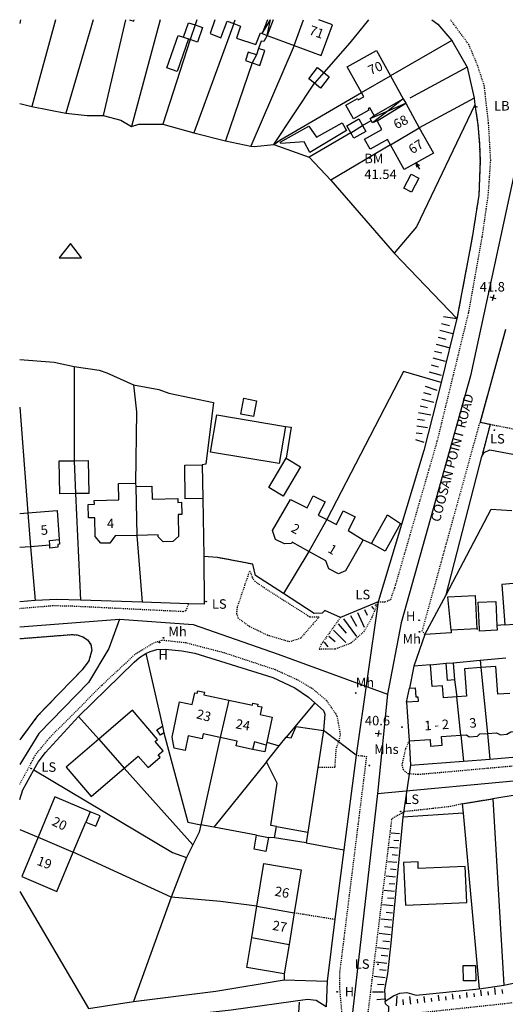
# Model space of a CAD drawing. Extents: x 204406 to 604750, y 241693 to 839541.
# Drawn here: x 603950 to 604052, y 742018 to 742225 of the extents above; entities that cross this region are included whole.
import ezdxf

# ---------------------------------------------------------------- set-up
doc = ezdxf.new("R2010")
doc.units = 0
doc.header["$LTSCALE"] = 2
doc.header["$MEASUREMENT"] = 0
doc.linetypes.add('120278 - X - OS Map$0$3036-16$0$PECK', pattern=[0.2, 0.1, -0.1])
doc.layers.get('0').update_dxf_attribs({"linetype": 'CONTINUOUS'})
for name, color, linetype in [('120278 - X - OS Map$0$3036-16$0$BLD_INN_W', 252, 'CONTINUOUS'), ('120278 - X - OS Map$0$3036-16$0$BLD_OTL_P', 252, 'CONTINUOUS'), ('120278 - X - OS Map$0$3036-16$0$BLD_OTL_S', 252, 'CONTINUOUS'), ('120278 - X - OS Map$0$3036-16$0$GEN_LIN_D', 252, 'CONTINUOUS'), ('120278 - X - OS Map$0$3036-16$0$GEN_PCK_D', 252, '120278 - X - OS Map$0$3036-16$0$PECK'), ('120278 - X - OS Map$0$3036-16$0$HT_CTRL', 252, 'CONTINUOUS'), ('120278 - X - OS Map$0$3036-16$0$MNR_LN_DT', 252, 'CONTINUOUS'), ('120278 - X - OS Map$0$3036-16$0$OTHER_SYM', 252, 'CONTINUOUS'), ('120278 - X - OS Map$0$3036-16$0$POLE_SYMB', 252, 'CONTINUOUS'), ('120278 - X - OS Map$0$3036-16$0$ROADS', 252, 'CONTINUOUS'), ('120278 - X - OS Map$0$3036-16$0$ROADS_CTR', 252, 'CONTINUOUS'), ('120278 - X - OS Map$0$3036-16$0$ROADS_PCK', 252, '120278 - X - OS Map$0$3036-16$0$PECK'), ('120278 - X - OS Map$0$3036-16$0$TRIG_LEVL', 252, 'CONTINUOUS'), ('120278 - X - OS Map$0$TITLEBLOCK', 252, 'CONTINUOUS'), ('CST_Xref', 7, 'CONTINUOUS')]:
    doc.layers.add(name, color=color, linetype=linetype)
doc.styles.add('120278 - X - OS Map$0$3036-16$0$STANDARD', font='simplex')

# ---------------------------------------------------------------- blocks, each defined once
blk = doc.blocks.new('120278 - X - OS Map$0$3036-16$0$40', base_point=(147.644292, 309.472031))
for p, q in [((147.971599, 314.329476), (142.145152, 306.691811)), ((153.798044, 306.691811), (147.971599, 314.329476)), ((142.145152, 306.691811), (153.798044, 306.691811))]:
    blk.add_line(p, q)
blk = doc.blocks.new('120278 - X - OS Map$0$3036-16$0$34', base_point=(140.879497, 309.117412))
for p, q in [((140.739761, 309.117412), (142.970666, 310.083172)), ((140.739761, 309.117412), (142.970666, 308.151652)), ((144.748461, 309.117412), (140.739761, 309.117412))]:
    blk.add_line(p, q)
blk = doc.blocks.new('120278 - X - OS Map$0$3036-16$0$13', base_point=(160450.170478, 242323.105036))
blk.add_circle((160450.170478, 242323.105036), 0.187958)
blk = doc.blocks.new('120278 - X - OS Map$0$3036-16$0$35', base_point=(150.27109, 306.896499))
for p, q in [((151.914023, 306.896499), (148.62816, 306.896499)), ((150.27109, 308.539432), (150.27109, 305.253567))]:
    blk.add_line(p, q)
blk = doc.blocks.new('120278 - X - OS Map$0$3036-16')
at = {"layer": '120278 - X - OS Map$0$3036-16$0$BLD_INN_W'}
for p, q in [((603994.995, 742224.3), (603995.301, 742225.133)), ((604002.073, 742225.133), (604001.002, 742222.211)), ((604001.002, 742222.211), (604002.69, 742225.133)), ((604002.054, 742221.812), (604002.69, 742225.133)), ((604003.278, 742225.133), (604002.054, 742221.812)), ((604007.725, 742219.708), (604009.685, 742225.133)), ((603986.867, 742224.022), (603985.822, 742220.942)), ((603984.412, 742221.427), (603985.421, 742221.08)), ((603999.773, 742217.751), (603998.891, 742216.036)), ((604013.928, 742214.026), (604011.964, 742211.76)), ((604021.865, 742209.821), (604028.008, 742213.323)), ((604024.566, 742204.94), (604030.696, 742208.466)), ((604025.182, 742203.827), (604031.204, 742207.548)), ((604030.696, 742208.466), (604027.519, 742205.978)), ((604027.519, 742205.978), (604031.204, 742207.548)), ((604023.707, 742204.356), (604027.519, 742205.978)), ((604027.519, 742205.978), (604024.233, 742203.407)), ((604019.632, 742201.33), (604022.123, 742202.862)), ((604027.973, 742198.784), (604034.071, 742202.367)), ((603961.402, 742132.284), (603961.62, 742125.362)), ((603974.333, 742126.822), (603974.558, 742116.551)), ((603951.645, 742121.286), (603952.204, 742114.171)), ((604014.565, 742119.887), (604010.785, 742113.181)), ((604047.031, 742088.722), (604048.417, 742074.871)), ((604042.805, 742074.491), (604041.984, 742082.549)), ((603993.975, 742081.895), (603992.142, 742073.992)), ((603966.548, 742073.665), (603971.913, 742067.577)), ((603964.751, 742058.38), (603963.846, 742056.202)), ((604003.971, 742055.295), (604010.607, 742054.057)), ((603953.779, 742053.014), (603961.192, 742049.85)), ((603999.844, 742038.522), (604007.732, 742037.128)), ((603998.766, 742031.916), (604006.641, 742030.437))]:
    blk.add_line(p, q, dxfattribs=at)
for points in [[(603956.239, 742114.481), (603956.154, 742115.5), (603958.234, 742115.674)], [(604001.843, 742072.375), (603999.348, 742073.068), (603998.92, 742071.512)]]:
    blk.add_lwpolyline(points, dxfattribs=at)
at = {"layer": '120278 - X - OS Map$0$3036-16$0$BLD_OTL_P'}
blk.add_line((604030.696, 742208.466), (604031.204, 742207.548), dxfattribs=at)
blk.add_lwpolyline([(604001.843, 742072.375), (604001.543, 742070.957), (603998.92, 742071.512)], dxfattribs=at)
at = {"layer": '120278 - X - OS Map$0$3036-16$0$BLD_OTL_S'}
for p, q in [((603994.995, 742224.3), (603995.301, 742225.133)), ((604002.073, 742225.133), (604001.002, 742222.211)), ((604003.278, 742225.133), (604002.054, 742221.812)), ((604007.725, 742219.708), (604009.685, 742225.133)), ((603986.867, 742224.022), (603985.822, 742220.942)), ((603985.822, 742220.942), (603985.421, 742221.08)), ((604001.002, 742222.211), (604002.054, 742221.812)), ((604002.054, 742221.812), (604007.725, 742219.708)), ((604000.2, 742219.063), (603999.773, 742217.751)), ((603999.773, 742217.751), (603998.891, 742216.036)), ((604013.928, 742214.026), (604011.964, 742211.76)), ((604021.865, 742209.821), (604028.008, 742213.323)), ((604028.008, 742213.323), (604030.696, 742208.466)), ((604024.566, 742204.94), (604030.696, 742208.466)), ((604025.182, 742203.827), (604031.204, 742207.548)), ((604031.204, 742207.548), (604034.071, 742202.367)), ((604023.707, 742204.356), (604024.566, 742204.94)), ((604019.632, 742201.33), (604022.123, 742202.862)), ((604023.962, 742203.897), (604023.707, 742204.356)), ((604024.233, 742203.407), (604023.962, 742203.897)), ((604025.182, 742203.827), (604024.233, 742203.407)), ((604027.973, 742198.784), (604034.071, 742202.367)), ((603961.402, 742132.284), (603961.62, 742125.362)), ((603988.349, 742131.407), (603988.466, 742124.341)), ((603974.316, 742127.541), (603974.333, 742126.822)), ((603974.333, 742126.822), (603974.558, 742116.551)), ((603949.894, 742121.142), (603951.645, 742121.286)), ((603951.645, 742121.286), (603952.204, 742114.171)), ((604014.565, 742119.887), (604010.785, 742113.181)), ((603952.204, 742114.171), (603949.894, 742113.994)), ((603956.239, 742114.481), (603952.204, 742114.171)), ((604046.214, 742096.872), (604040.768, 742096.595)), ((604050.42865, 742097.617), (604050.474, 742096.587)), ((604052.116, 742097.723), (604056.187, 742098.034)), ((604032.906, 742089.058), (604031.995, 742084.408)), ((604036.436, 742089.297), (604032.906, 742089.058)), ((604039.754, 742089.636), (604041.23, 742089.748)), ((604041.23, 742089.748), (604041.503, 742086.134)), ((604047.031, 742088.722), (604048.417, 742074.871)), ((604042.805, 742074.491), (604041.984, 742082.549)), ((603993.975, 742081.895), (603992.142, 742073.992)), ((604031.359, 742081.453), (604031.912, 742073.294)), ((603979.946, 742076.411), (603980.287, 742075.025)), ((604004.528, 742072.239), (604006.017, 742074.114)), ((604013.869, 742075.482), (604012.687, 742067.723)), ((603966.548, 742073.665), (603971.913, 742067.577)), ((604001.974, 742072.993), (604001.843, 742072.375)), ((604001.887, 742068.915), (604004.528, 742072.239)), ((604012.687, 742067.723), (604010.607, 742054.057)), ((603961.192, 742049.85), (603963.846, 742056.202)), ((604003.599, 742052.854), (604003.971, 742055.295)), ((603999.808, 742053.438), (604002.279, 742052.973)), ((604010.607, 742054.057), (604010.269, 742051.838)), ((603953.779, 742053.014), (603961.192, 742049.85)), ((604010.269, 742051.838), (604003.599, 742052.854)), ((603998.766, 742031.916), (603999.844, 742038.522)), ((603999.844, 742038.522), (604007.732, 742037.128)), ((604007.732, 742037.128), (604006.641, 742030.437)), ((603998.766, 742031.916), (604006.641, 742030.437)), ((604006.641, 742030.437), (604005.634, 742024.268))]:
    blk.add_line(p, q, dxfattribs=at)
for points in [[(603973.021, 742225.133), (603973.914, 742224.857), (603973.999, 742225.133)], [(603991.013, 742225.133), (603990.016, 742222.22), (603992.232, 742221.348), (603993.569, 742224.841), (603994.995, 742224.3)], [(604007.725, 742219.708), (604013.372, 742217.616), (604015.805, 742224.043), (604012.869, 742225.133)], [(603984.412, 742221.427), (603985.47, 742224.502), (603986.867, 742224.022)], [(603986.867, 742224.022), (603988.383, 742223.501), (603987.326, 742220.425), (603985.822, 742220.942)], [(603994.995, 742224.3), (603996.404, 742223.765), (603995.551, 742221.25), (603999.604, 742219.889), (604000.617, 742222.344), (604001.002, 742222.211)], [(603985.421, 742221.08), (603983.073, 742214.252), (603980.923, 742214.991), (603983.27, 742221.82), (603984.412, 742221.427)], [(603998.891, 742216.036), (604000.507, 742215.51), (604001.524, 742218.632), (604000.2, 742219.063)], [(603999.773, 742217.751), (603998.03, 742218.319), (603997.44, 742216.508), (603998.891, 742216.036)], [(604021.865, 742209.821), (604018.875, 742215.224), (604025.061, 742218.647), (604028.008, 742213.323)], [(604011.964, 742211.76), (604010.769, 742212.685), (604012.603, 742215.052), (604013.928, 742214.026)], [(604013.928, 742214.026), (604015.103, 742213.116), (604013.268, 742210.749), (604011.964, 742211.76)], [(604024.566, 742204.94), (604023.652, 742206.592), (604023.262, 742206.376), (604023.442, 742206.051), (604020.178, 742204.245), (604018.573, 742207.147), (604021.029, 742208.507), (604021.176, 742208.24), (604022.374, 742208.903), (604021.865, 742209.821)], [(604012.381, 742200.401), (604017.82, 742203.387), (604018.706, 742201.773), (604011.027, 742197.175), (604009.813, 742199.389), (604004.891, 742199.081), (604004.73, 742199.374), (604010.821, 742202.718), (604012.381, 742200.401)], [(604019.632, 742201.33), (604018.806, 742202.781), (604021.344, 742204.229), (604022.123, 742202.862)], [(604022.123, 742202.862), (604022.834, 742201.615), (604020.295, 742200.168), (604019.632, 742201.33)], [(604027.973, 742198.784), (604027.354, 742199.902), (604023.701, 742197.88), (604022.528, 742199.999), (604026.182, 742202.021), (604025.182, 742203.827)], [(604034.071, 742202.367), (604037.04, 742197.003), (604030.853, 742193.58), (604027.973, 742198.784)], [(604032.375, 742192.608), (604033.974, 742191.767), (604032.417, 742188.807), (604030.818, 742189.648), (604032.375, 742192.608)], [(603997.096, 742145.42), (603999.793, 742144.902), (603999.152, 742141.562), (603996.454, 742142.079), (603997.096, 742145.42)], [(604005.882, 742139.504), (604004.58, 742131.662), (603990.094, 742134.069), (603991.396, 742141.91), (604005.882, 742139.504)], [(603961.62, 742125.362), (603958.323, 742125.303), (603958.201, 742132.227), (603961.402, 742132.284)], [(603961.402, 742132.284), (603964.341, 742132.336), (603964.464, 742125.412), (603961.62, 742125.362)], [(604006.029, 742132.787), (604009.068, 742130.965), (604005.385, 742124.818), (604002.345, 742126.638), (604006.029, 742132.787)], [(603988.466, 742124.341), (603984.761, 742124.279), (603984.645, 742131.346), (603988.349, 742131.407)], [(603974.558, 742116.551), (603970.04, 742116.448), (603968.889, 742114.946), (603967.007, 742114.903), (603965.791, 742116.351), (603965.701, 742120.267), (603964.358, 742120.236), (603964.293, 742123.077), (603965.636, 742123.108), (603965.617, 742123.926), (603970.789, 742124.045), (603970.711, 742127.459), (603974.316, 742127.541)], [(603974.333, 742126.822), (603977.753, 742126.9), (603977.815, 742124.205), (603983.178, 742124.328), (603983.197, 742123.51), (603983.957, 742123.527), (603984.015, 742120.98), (603983.255, 742120.962), (603983.36, 742116.355), (603982.152, 742115.25), (603980.092, 742115.202), (603979.07, 742116.257), (603979.061, 742116.654), (603974.558, 742116.551)], [(604010.785, 742113.181), (604007.279, 742115.153), (604007.12, 742114.838), (604005.696, 742114.752), (604003.766, 742115.73), (604003.164, 742117.588), (604006.938, 742124.109), (604010.417, 742122.346), (604011.717, 742124.913), (604014.242, 742123.634), (604012.798, 742120.783), (604014.565, 742119.887)], [(603951.645, 742121.286), (603957.766, 742121.789), (603958.234, 742115.674)], [(604014.565, 742119.887), (604016.604, 742118.854), (604018.048, 742121.706), (604020.549, 742120.44), (604019.105, 742117.587), (604022.254, 742115.608)], [(604023.969, 742114.839), (604027.361, 742120.881), (604030.112, 742119.087), (604026.881, 742113.263), (604023.969, 742114.839)], [(603958.234, 742115.674), (603958.307, 742114.705), (603957.948, 742114.667), (603957.944, 742114.047), (603956.244, 742113.896), (603956.239, 742114.481)], [(604022.254, 742115.608), (604018.509, 742109.069), (604017.044, 742108.491), (604015.018, 742109.518), (604014.36, 742111.171), (604010.785, 742113.181)], [(604056.187, 742098.034), (604055.537, 742106.554), (604051.466, 742106.243), (604052.116, 742097.723)], [(604040.768, 742096.595), (604040.091, 742103.613), (604045.856, 742103.906), (604046.214, 742096.872)], [(604046.715, 742096.901), (604046.47, 742102.501), (604050.208, 742102.665), (604050.42865, 742097.617)], [(604050.474, 742096.587), (604046.736, 742096.423), (604046.715, 742096.901)], [(604041.984, 742082.549), (604039.157, 742082.357), (604038.986, 742084.882), (604036.746, 742084.73), (604036.436, 742089.297)], [(604041.503, 742086.134), (604040.027, 742086.022), (604039.754, 742089.636)], [(604047.031, 742088.722), (604043.586, 742088.489), (604043.979, 742082.684), (604041.984, 742082.549)], [(604053.104, 742083.301), (604050.576, 742083.13), (604050.182, 742088.936), (604047.031, 742088.722)], [(604031.995, 742084.408), (604033.215, 742084.491), (604033.347, 742082.54), (604033.738, 742082.567), (604033.802, 742081.619), (604031.359, 742081.453)], [(603992.142, 742073.992), (603988.538, 742074.755), (603988.327, 742073.754), (603985.397, 742074.374), (603984.742, 742071.275), (603982.446, 742071.761), (603981.995, 742074.055), (603983.572, 742081.504), (603986.254, 742080.936), (603986.779, 742083.417), (603987.289, 742083.309), (603987.4, 742083.835), (603988.798, 742083.539), (603988.687, 742083.014), (603993.975, 742081.895)], [(603993.975, 742081.895), (603998.924, 742080.847), (603999.007, 742081.239), (604000.051, 742081.018), (603999.968, 742080.626), (604000.879, 742080.433), (604000.541, 742078.838), (604003.097, 742078.297), (604001.974, 742072.993)], [(603971.913, 742067.577), (603974.871, 742070.112), (603976.968, 742067.665), (603979.516, 742069.848), (603979.092, 742070.342), (603980.091, 742071.198), (603978.419, 742073.152), (603978.93, 742073.59), (603973.651, 742079.751), (603966.548, 742073.665)], [(603980.287, 742075.025), (603979.53, 742074.508), (603978.776, 742075.613), (603979.946, 742076.411)], [(604006.017, 742074.114), (604007.111, 742073.947), (604008.11, 742076.359), (604013.869, 742075.482)], [(603998.92, 742071.512), (603995.502, 742072.235), (603995.714, 742073.236), (603992.142, 742073.992)], [(604031.912, 742073.294), (604036.335, 742073.593), (604036.429, 742072.193), (604038.886, 742072.36), (604038.76, 742074.216), (604042.805, 742074.491)], [(604042.805, 742074.491), (604043.987, 742074.571), (604044.557, 742074.15), (604046.291, 742074.267), (604046.794, 742074.761), (604048.417, 742074.871)], [(604048.417, 742074.871), (604050.308, 742074.999), (604051.154, 742074.597), (604052.527, 742074.69), (604053.328, 742075.204), (604053.964, 742075.247)], [(603966.548, 742073.665), (603959.671, 742067.773), (603964.951, 742061.612), (603971.913, 742067.577)], [(604003.971, 742055.295), (604002.797, 742055.474), (604004.153, 742064.374), (604001.887, 742068.915)], [(603964.751, 742058.38), (603957.317, 742061.485), (603953.779, 742053.014)], [(603963.846, 742056.202), (603965.958, 742055.319), (603966.869, 742057.495), (603964.751, 742058.38)], [(604002.279, 742052.973), (604001.724, 742050.027), (603999.253, 742050.492), (603999.808, 742053.438)], [(603953.779, 742053.014), (603950.314, 742044.717), (603957.751, 742041.611), (603961.192, 742049.85)], [(603999.844, 742038.522), (604001.304, 742047.468), (604009.21, 742046.179), (604007.732, 742037.128)], [(604030.734, 742047.677), (604031.148, 742038.688), (604044.063, 742039.282), (604043.715, 742046.876), (604033.856, 742046.423), (604033.792, 742047.817), (604030.734, 742047.677)], [(604005.634, 742024.268), (603997.728, 742025.558), (603998.766, 742031.916)], [(604043.317, 742025.976), (604045.934, 742026.021), (604045.99, 742022.812), (604043.371, 742022.767), (604043.317, 742025.976)]]:
    blk.add_lwpolyline(points, dxfattribs=at)
at = {"layer": '120278 - X - OS Map$0$3036-16$0$GEN_LIN_D'}
for p, q in [((603950.068, 742225.133), (603949.895, 742224.349)), ((603957.43, 742225.133), (603952.454, 742206.857)), ((603965.363, 742225.133), (603959.587, 742205.44)), ((603972.2, 742225.133), (603967.485, 742204.979)), ((603979.477, 742225.133), (603973.413, 742202.647)), ((603987.239, 742225.133), (603986.867, 742224.022)), ((603994.995, 742224.3), (603986.566, 742201.317)), ((603985.822, 742220.942), (603980.035, 742203.172)), ((604007.725, 742219.708), (603998.551, 742198.534)), ((604040.949, 742220.731), (604028.008, 742213.323)), ((604040.949, 742220.731), (604044.119, 742215.154)), ((603998.891, 742216.036), (603993.256, 742199.622)), ((604044.119, 742215.154), (604032.044, 742208.578)), ((604044.119, 742215.154), (604045.625, 742208.645)), ((604003.453, 742198.868), (604011.964, 742211.76)), ((604045.625, 742208.645), (604034.071, 742202.367)), ((604045.625, 742208.645), (604045.777, 742207.185)), ((603949.895, 742207.465), (603952.454, 742206.857)), ((603952.454, 742206.857), (603959.587, 742205.44)), ((603980.035, 742203.172), (603986.566, 742201.317)), ((604022.123, 742202.862), (604023.962, 742203.897)), ((603986.566, 742201.317), (603993.256, 742199.622)), ((604019.632, 742201.33), (604010.858, 742196.189)), ((603993.256, 742199.622), (603998.551, 742198.534)), ((604003.453, 742198.868), (604010.858, 742196.189)), ((604027.973, 742198.784), (604015.453, 742191.364)), ((604010.858, 742196.189), (604015.453, 742191.364)), ((604015.453, 742191.364), (604028.772, 742175.975)), ((604028.772, 742175.975), (604041.999, 742162.204)), ((604041.999, 742162.204), (604038.648, 742148.741)), ((603961.385, 742152.09), (603961.402, 742132.284)), ((603949.894, 742143.563), (603951.645, 742121.286)), ((604039.693, 742104.036), (604047.206, 742133.197)), ((603961.62, 742125.362), (603962.705, 742102.943)), ((603988.466, 742124.341), (603988.655, 742112.146)), ((603974.558, 742116.551), (603975.724, 742102.514)), ((604022.254, 742115.608), (604023.969, 742114.839)), ((603952.204, 742114.171), (603953.166, 742102.853)), ((604010.785, 742113.181), (604005.454, 742104.356)), ((603991.493, 742111.911), (603988.655, 742112.146)), ((603953.166, 742102.853), (603949.894, 742102.56)), ((603975.724, 742102.514), (603962.705, 742102.943)), ((604035.229, 742095.699), (604039.693, 742104.036)), ((603985.501, 742102.162), (603975.724, 742102.514)), ((604025.425, 742102.551), (604017.445, 742099.273)), ((604052.116, 742097.723), (604050.42865, 742097.617)), ((603976.486, 742091.709), (603979.946, 742076.411)), ((604046.9, 742090.278), (604052.303, 742090.789)), ((604036.436, 742089.297), (604039.754, 742089.636)), ((604041.23, 742089.748), (604046.9, 742090.278)), ((604046.9, 742090.278), (604047.031, 742088.722)), ((604031.359, 742081.453), (604031.995, 742084.408)), ((604041.503, 742086.134), (604041.984, 742082.549)), ((604012.093, 742081.321), (604006.017, 742074.114)), ((603962.296, 742078.404), (603966.548, 742073.665)), ((603992.142, 742073.992), (603988.076, 742055.608)), ((604042.805, 742074.491), (604043.388, 742069.016)), ((604048.417, 742074.871), (604048.93, 742069.466)), ((604001.974, 742072.993), (604004.528, 742072.239)), ((604031.912, 742073.294), (604032.203, 742068.175)), ((604020.794, 742070.295), (604018.188, 742050.329)), ((604048.93, 742069.466), (604054.572, 742069.916)), ((603971.913, 742067.577), (603986.374, 742051.437)), ((604001.887, 742068.915), (603990.793, 742055.113)), ((604032.203, 742068.175), (604043.388, 742069.016)), ((604043.388, 742069.016), (604048.93, 742069.466)), ((604055.09, 742061.994), (604049.566, 742061.123)), ((604043.121, 742060.077), (604043.29, 742058.096)), ((604049.566, 742061.123), (604051.899, 742021.851)), ((604043.29, 742058.096), (604030.597, 742057.251)), ((604043.29, 742058.096), (604046.675, 742021.078)), ((603990.793, 742055.113), (603988.076, 742055.608)), ((603949.894, 742054.669), (603953.779, 742053.014)), ((603999.808, 742053.438), (603990.793, 742055.113)), ((603986.374, 742051.437), (603985.04, 742048.763)), ((604003.599, 742052.854), (604002.279, 742052.973)), ((604010.269, 742051.838), (604018.188, 742050.329)), ((603981.816, 742040.42), (603961.192, 742049.85)), ((604018.188, 742050.329), (604016.271, 742035.759)), ((603985.04, 742048.763), (603981.816, 742040.42)), ((603949.894, 742041.555), (603964.392, 742016.972)), ((603981.816, 742040.42), (603973.86, 742018.422)), ((604016.271, 742035.759), (604014.683, 742022.727)), ((604005.634, 742024.268), (604005.584, 742022.955)), ((604005.584, 742022.955), (604014.683, 742022.727)), ((604014.683, 742022.727), (604014.474, 742017.288)), ((604051.899, 742021.851), (604057.304, 742023.041)), ((604046.675, 742021.078), (604051.899, 742021.851)), ((603964.392, 742016.972), (603973.86, 742018.422))]:
    blk.add_line(p, q, dxfattribs=at)
for points in [[(604023.34, 742225.133), (604019.466, 742220.284), (604013.928, 742214.026)], [(604036.731, 742225.133), (604037.987, 742224.206), (604040.949, 742220.731)], [(604002.054, 742221.812), (604001.347, 742220.52), (604000.788, 742220.643), (604000.2, 742219.063)], [(604003.453, 742198.868), (604004.718, 742199.742), (604021.865, 742209.821)], [(604045.777, 742207.185), (604033.501, 742181.529), (604028.772, 742175.975)], [(603959.587, 742205.44), (603964.125, 742204.956), (603967.485, 742204.979)], [(603967.485, 742204.979), (603971.179, 742203.979), (603973.413, 742202.647)], [(603973.413, 742202.647), (603974.995, 742203.159), (603980.035, 742203.172)], [(603998.551, 742198.534), (603999.311, 742198.45), (604003.453, 742198.868)], [(603949.894, 742153.592), (603957.19, 742153.012), (603961.385, 742152.09)], [(603961.385, 742152.09), (603966.641, 742151.322), (603968.278, 742150.813), (603973.865, 742148.224)], [(604038.648, 742148.741), (604030.761, 742151.064), (604014.565, 742119.887)], [(604038.648, 742148.741), (604034.993, 742134.46), (604025.425, 742102.551)], [(603973.865, 742148.224), (603974.495, 742142.6), (603974.316, 742127.541)], [(603973.865, 742148.224), (603979.18, 742147.276), (603981.337, 742146.524), (603990.726, 742144.555), (603989.117, 742131.543), (603988.349, 742131.407)], [(604005.882, 742139.504), (604007.078, 742139.329), (604006.029, 742132.787)], [(604047.206, 742133.197), (604047.751, 742133.994), (604048.954, 742134.587), (604053.735, 742133.632)], [(604039.693, 742104.036), (604049.188, 742122.066), (604053.547, 742121.823)], [(603988.655, 742112.146), (603988.762, 742102.085), (603985.501, 742102.162)], [(604005.454, 742104.356), (603999.553, 742108.087), (603999.026, 742110.491)], [(603962.705, 742102.943), (603957.687, 742103.089), (603953.166, 742102.853)], [(604017.445, 742099.273), (604014.194, 742100.73), (604013.631, 742100.173), (604011.892, 742100.142), (604005.454, 742104.356)], [(604040.768, 742096.595), (604040.77, 742096.05), (604035.229, 742095.699)], [(603949.894, 742094.822), (603960.928, 742095.691), (603961.999, 742095.596), (603963.229, 742095.212), (603964.189, 742094.585), (603964.856, 742093.57), (603965.077, 742092.376), (603964.478, 742090.132), (603963.028, 742088.24), (603953.677, 742078.55), (603949.894, 742073.525)], [(603976.486, 742091.709), (603977.369, 742092.145), (603978.751, 742092.518), (603980.551, 742092.588), (603984.03, 742092.29), (603986.767, 742091.735), (604003.221, 742086.648), (604007.829, 742084.483), (604010.718, 742082.489), (604012.093, 742081.321)], [(603962.296, 742078.404), (603973.977, 742089.882), (603975.122, 742090.856), (603976.486, 742091.709)], [(604012.093, 742081.321), (604013.863, 742079.711), (604014.199, 742078.89), (604013.869, 742075.482)], [(603952.856, 742067.173), (603953.805, 742068.849), (603955.316, 742070.841), (603962.296, 742078.404)], [(603980.287, 742075.025), (603985.319, 742056.163), (603988.076, 742055.608)], [(603949.894, 742060.983), (603950.575, 742063.025), (603952.856, 742067.173)], [(603952.856, 742067.173), (603982.106, 742049.819), (603985.04, 742048.763)], [(604030.597, 742057.251), (604028.085, 742030.716), (604027.351, 742024.32), (604026.733, 742020.863), (604026.9, 742018.484)], [(603988.076, 742055.608), (603987.708, 742054.09), (603986.374, 742051.437)], [(603999.844, 742038.522), (603992.211, 742039.485), (603981.816, 742040.42)], [(603973.86, 742018.422), (603991.211, 742020.59), (604005.584, 742022.955)], [(604026.9, 742018.484), (604028.607, 742019.613), (604029.969, 742020.166), (604031.47, 742020.298), (604033.408, 742019.728), (604046.675, 742021.078)], [(604014.474, 742017.288), (604012.341, 742018.659), (604010.523, 742018.849), (603994.47, 742016.613), (603979.841, 742015.01), (603963.93, 742012.735), (603950.937, 742010.384), (603950.799, 742010.744), (603949.894, 742010.565)], [(604027.604, 742015.378), (604027.654, 742017.318), (604026.938, 742017.942), (604026.9, 742018.484)]]:
    blk.add_lwpolyline(points, dxfattribs=at)
at = {"layer": '120278 - X - OS Map$0$3036-16$0$GEN_PCK_D'}
for p, q in [((604052.25, 742159.937), (604046.856, 742140.418)), ((604046.856, 742140.418), (604049.002, 742139.947)), ((604049.002, 742139.947), (604047.206, 742133.197)), ((604049.002, 742139.947), (604054.91, 742138.78)), ((603999.026, 742110.491), (603991.493, 742111.911)), ((604046.214, 742096.872), (604046.715, 742096.901)), ((604043.121, 742060.077), (604049.566, 742061.123)), ((604007.732, 742037.128), (604016.271, 742035.759))]:
    blk.add_line(p, q, dxfattribs=at)
for points in [[(604045.777, 742207.185), (604046.415, 742203.002), (604046.715, 742199.1), (604046.855, 742195.339), (604046.617, 742188.22), (604045.19, 742179.248), (604041.999, 742162.204)], [(603998.371, 742109.119), (603998.872, 742107.671), (603999.367, 742106.969), (604001.36, 742105.558), (604011.048, 742099.387), (604012.999, 742099.414), (604009.084, 742094.937), (604006.8, 742094.129), (604002.127, 742095.514), (603998.277, 742097.375), (603995.946, 742099.106), (603995.631, 742100.048), (603995.738, 742101.388), (603998.371, 742109.119)], [(604017.445, 742099.273), (604013.417, 742093.634), (604012.951, 742092.637), (604016.392, 742092.679), (604019.679, 742093.921), (604022.451, 742096.327), (604024.147, 742099.358), (604025.425, 742102.551)], [(603949.894, 742094.822), (603960.928, 742095.691), (603961.999, 742095.596), (603963.229, 742095.212), (603964.189, 742094.585), (603964.856, 742093.57), (603965.077, 742092.376), (603964.478, 742090.132), (603963.028, 742088.24), (603953.677, 742078.55), (603949.894, 742073.525)], [(604017.08, 742073.077), (604016.501, 742071.538), (604016.24, 742067.659), (604012.687, 742067.723)], [(604027.604, 742015.378), (604057.881, 742018.638), (604077.552, 742020.515), (604117.449, 742023.784), (604146.06, 742025.773), (604177.365, 742026.628), (604197.267, 742026.963), (604216.548, 742027.021), (604237.207, 742026.972), (604261.285, 742026.525), (604293.54, 742025.535), (604308.917, 742024.853), (604348.005, 742022.487), (604360.64, 742021.58), (604388.365, 742018.734), (604435.734, 742012.704), (604455.858, 742009.437), (604483.193, 742004.652), (604527.034, 741996.655)]]:
    blk.add_lwpolyline(points, dxfattribs=at)
at = {"layer": '120278 - X - OS Map$0$3036-16$0$MNR_LN_DT'}
for p, q in [((604038.769, 742161.187), (604040.417, 742160.764)), ((604039.142, 742162.639), (604041.999, 742162.204)), ((604038.397, 742159.733), (604041.109, 742159.038)), ((604037.651, 742156.828), (604040.296, 742156.149)), ((604038.024, 742158.28), (604039.631, 742157.868)), ((604037.278, 742155.374), (604038.845, 742154.972)), ((604036.907, 742153.921), (604039.484, 742153.26)), ((604036.161, 742151.015), (604038.657, 742150.322)), ((604036.534, 742152.468), (604038.059, 742152.077)), ((604034.959, 742146.61), (604036.465, 742146.235)), ((604035.305, 742148), (604037.76, 742147.167)), ((604034.612, 742145.219), (604037.124, 742144.594)), ((604033.92, 742142.44), (604036.475, 742141.966)), ((604034.266, 742143.829), (604035.785, 742143.495)), ((604033.704, 742141.027), (604035.166, 742140.794)), ((604033.425, 742138.176), (604034.64, 742138.032)), ((604033.564, 742139.601), (604035.797, 742139.291)), ((604033.285, 742136.75), (604035.002, 742136.181)), ((604022.521, 742100.967), (604023.059, 742099.749)), ((604023.999, 742101.619), (604024.456, 742101.056)), ((604018.09, 742099.009), (604020.844, 742095.264)), ((604019.567, 742099.661), (604020.83, 742097.436)), ((604021.045, 742100.314), (604022.418, 742097.203)), ((604015.989, 742096.626), (604018.604, 742094.012)), ((604016.964, 742097.913), (604018.658, 742095.97)), ((604015.014, 742095.339), (604016.317, 742094.204)), ((604014.039, 742094.051), (604014.814, 742093.067)), ((604029.867, 742053.747), (604028.167, 742053.876)), ((604029.735, 742052.229), (604028.685, 742052.32)), ((604029.603, 742050.711), (604027.8, 742050.868)), ((604029.471, 742049.193), (604028.357, 742049.289)), ((604029.339, 742047.674), (604027.43, 742047.84)), ((604029.075, 742044.638), (604027.06, 742044.813)), ((604029.207, 742046.157), (604028.03, 742046.26)), ((604028.943, 742043.12), (604027.703, 742043.227)), ((604028.811, 742041.602), (604026.691, 742041.785)), ((604028.547, 742038.565), (604026.323, 742038.759)), ((604028.679, 742040.084), (604027.375, 742040.197)), ((604028.415, 742037.048), (604027.052, 742037.171)), ((604028.283, 742035.529), (604025.964, 742035.751)), ((604027.968, 742032.498), (604025.607, 742032.753)), ((604028.127, 742034.013), (604026.722, 742034.156)), ((604027.809, 742030.982), (604026.381, 742031.146)), ((604027.621, 742029.47), (604025.249, 742029.752)), ((604027.244, 742026.446), (604024.906, 742026.737)), ((604027.433, 742027.957), (604026.019, 742028.131)), ((604027.056, 742024.933), (604025.663, 742025.107)), ((604026.868, 742023.421), (604024.558, 742023.664)), ((604026.68, 742021.909), (604025.294, 742021.974)), ((604026.492, 742020.397), (604024.205, 742020.371)), ((604041.201, 742018.91), (604041.069, 742020.069)), ((604044.182, 742019.25), (604044.057, 742020.348)), ((604045.673, 742019.42), (604045.595, 742020.105)), ((604047.164, 742019.59), (604047.027, 742020.805)), ((604048.654, 742019.76), (604048.568, 742020.533)), ((604050.146, 742019.92), (604049.996, 742021.291)), ((604051.638, 742020.081), (604051.544, 742020.953)), ((604008.691, 742016.145), (604008.841, 742018.288)), ((604026.712, 742018.889), (604025.141, 742018.764)), ((604029.276, 742017.55), (604029.387, 742019.609)), ((604030.766, 742017.72), (604030.639, 742018.826)), ((604032.257, 742017.89), (604032.072, 742019.505)), ((604033.748, 742018.06), (604033.653, 742018.892)), ((604035.238, 742018.23), (604035.092, 742019.511)), ((604036.729, 742018.399), (604036.643, 742019.15)), ((604038.22, 742018.57), (604038.081, 742019.79)), ((604039.71, 742018.74), (604039.628, 742019.454)), ((604042.692, 742019.08), (604042.615, 742019.757))]:
    blk.add_line(p, q, dxfattribs=at)
at = {"layer": '120278 - X - OS Map$0$3036-16$0$ROADS'}
for p, q in [((604040.949, 742220.731), (604044.119, 742215.154)), ((604044.119, 742215.154), (604045.625, 742208.645)), ((604045.625, 742208.645), (604045.777, 742207.185)), ((604041.999, 742162.204), (604038.648, 742148.741)), ((604052.25, 742159.937), (604046.856, 742140.418)), ((604046.856, 742140.418), (604049.002, 742139.947)), ((604049.002, 742139.947), (604047.206, 742133.197)), ((604039.693, 742104.036), (604047.206, 742133.197)), ((603991.493, 742111.911), (603988.655, 742112.146)), ((603999.026, 742110.491), (603991.493, 742111.911)), ((603953.166, 742102.853), (603949.894, 742102.56)), ((603975.724, 742102.514), (603962.705, 742102.943)), ((604035.229, 742095.699), (604039.693, 742104.036)), ((603985.501, 742102.162), (603975.724, 742102.514)), ((604025.425, 742102.551), (604017.445, 742099.273)), ((604025.425, 742102.551), (604020.794, 742070.295)), ((604035.229, 742095.699), (604032.906, 742089.058)), ((604032.906, 742089.058), (604031.995, 742084.408)), ((604031.359, 742081.453), (604031.995, 742084.408)), ((604031.359, 742081.453), (604031.912, 742073.294)), ((604017.08, 742073.077), (604013.869, 742075.482)), ((604020.794, 742070.295), (604017.08, 742073.077)), ((604031.912, 742073.294), (604032.203, 742068.175)), ((604020.794, 742070.295), (604018.188, 742050.329)), ((604048.93, 742069.466), (604054.572, 742069.916)), ((604032.203, 742068.175), (604030.597, 742057.251)), ((604032.203, 742068.175), (604043.388, 742069.016)), ((604043.388, 742069.016), (604048.93, 742069.466)), ((604055.09, 742061.994), (604049.566, 742061.123)), ((604043.121, 742060.077), (604049.566, 742061.123)), ((604043.121, 742060.077), (604043.29, 742058.096)), ((604043.29, 742058.096), (604030.597, 742057.251)), ((604018.188, 742050.329), (604016.271, 742035.759)), ((604016.271, 742035.759), (604014.683, 742022.727)), ((604014.683, 742022.727), (604014.474, 742017.288))]:
    blk.add_line(p, q, dxfattribs=at)
for points in [[(604036.731, 742225.133), (604037.987, 742224.206), (604040.949, 742220.731)], [(604045.777, 742207.185), (604046.415, 742203.002), (604046.715, 742199.1), (604046.855, 742195.339), (604046.617, 742188.22), (604045.19, 742179.248), (604041.999, 742162.204)], [(604038.648, 742148.741), (604034.993, 742134.46), (604025.425, 742102.551)], [(603988.655, 742112.146), (603988.762, 742102.085), (603985.501, 742102.162)], [(604005.454, 742104.356), (603999.553, 742108.087), (603999.026, 742110.491)], [(603962.705, 742102.943), (603957.687, 742103.089), (603953.166, 742102.853)], [(604017.445, 742099.273), (604014.194, 742100.73), (604013.631, 742100.173), (604011.892, 742100.142), (604005.454, 742104.356)], [(603949.894, 742094.822), (603960.928, 742095.691), (603961.999, 742095.596), (603963.229, 742095.212), (603964.189, 742094.585), (603964.856, 742093.57), (603965.077, 742092.376), (603964.478, 742090.132), (603963.028, 742088.24), (603953.677, 742078.55), (603949.894, 742073.525)], [(603976.486, 742091.709), (603977.369, 742092.145), (603978.751, 742092.518), (603980.551, 742092.588), (603984.03, 742092.29), (603986.767, 742091.735), (604003.221, 742086.648), (604007.829, 742084.483), (604010.718, 742082.489), (604012.093, 742081.321)], [(603962.296, 742078.404), (603973.977, 742089.882), (603975.122, 742090.856), (603976.486, 742091.709)], [(604012.093, 742081.321), (604013.863, 742079.711), (604014.199, 742078.89), (604013.869, 742075.482)], [(603952.856, 742067.173), (603953.805, 742068.849), (603955.316, 742070.841), (603962.296, 742078.404)], [(603949.894, 742060.983), (603950.575, 742063.025), (603952.856, 742067.173)], [(604030.597, 742057.251), (604028.085, 742030.716), (604027.351, 742024.32), (604026.733, 742020.863), (604026.9, 742018.484)], [(604027.604, 742015.378), (604027.654, 742017.318), (604026.938, 742017.942), (604026.9, 742018.484)]]:
    blk.add_lwpolyline(points, dxfattribs=at)
at = {"layer": '120278 - X - OS Map$0$3036-16$0$ROADS_CTR'}
for p, q in [((603949.894, 742097.288), (603970.91, 742098.941)), ((604027.385, 742083.14), (604025.266, 742062.211)), ((604025.266, 742062.211), (604139.551, 742072.825)), ((604025.266, 742062.211), (604019.764, 742014.267))]:
    blk.add_line(p, q, dxfattribs=at)
for points in [[(604055.762, 742200.45), (604044.842, 742150.17), (604030.246, 742098.152), (604027.385, 742083.14)], [(603970.91, 742098.941), (603968.657, 742092.771), (603964.385, 742085.596), (603953.914, 742074.859), (603949.894, 742068.354)], [(603970.91, 742098.941), (603986.457, 742097.794), (604004.335, 742091.553), (604027.385, 742083.14)]]:
    blk.add_lwpolyline(points, dxfattribs=at)
at = {"layer": '120278 - X - OS Map$0$3036-16$0$ROADS_PCK'}
for points in [[(604025.425, 742102.551), (604026.924, 742102.583), (604028.047, 742103.077), (604028.92, 742105.553), (604037.863, 742136.406), (604044.466, 742163.471), (604047.33, 742179.397), (604048.597, 742188.23), (604049.115, 742195.527), (604048.657, 742203.33), (604047.758, 742211.195), (604046.282, 742215.682), (604044.484, 742219.892), (604040.632, 742225.133)], [(604035.229, 742095.699), (604034.692, 742096.442), (604046.856, 742140.418)], [(603949.894, 742101.195), (603956.84, 742101.793), (603960.919, 742101.712), (603984.334, 742100.568), (603984.995, 742100.744), (603985.501, 742102.162)], [(603949.894, 742064.179), (603953.374, 742070.571), (603956.273, 742074.036), (603967.231, 742085.058), (603974.326, 742091.641), (603978.118, 742093.921), (603979.902, 742094.551), (603984.819, 742093.985), (603992.888, 742091.903), (604003.689, 742088.326), (604008.477, 742086.14), (604011.628, 742084.263), (604014.554, 742081.768), (604016.718, 742078.577), (604017.416, 742074.632), (604017.08, 742073.077)], [(604031.912, 742073.294), (604031.161, 742071.62), (604030.384, 742068.225), (604030.678, 742067.243), (604031.594, 742066.458), (604033.853, 742066.266), (604138.923, 742075.572)], [(604020.794, 742070.295), (604022.932, 742070.023), (604017.272, 742024.513), (604017.236, 742021.553), (604017.877, 742014.031)], [(604043.121, 742060.077), (604040.717, 742059.47), (604030.991, 742058.401), (604028.243, 742056.895), (604023.061, 742014.682)]]:
    blk.add_lwpolyline(points, dxfattribs=at)
at = {"layer": '120278 - X - OS Map$0$3036-16$0$HT_CTRL', "xscale": 0.4, "yscale": 0.4}
for name, p, rotation in [('120278 - X - OS Map$0$3036-16$0$34', (604033.372, 742194.97), 300.5583321440503), ('120278 - X - OS Map$0$3036-16$0$35', (604049.563, 742166.585), 74.44234104699582), ('120278 - X - OS Map$0$3036-16$0$35', (604025.438, 742074.85), 83.0549841941393)]:
    blk.add_blockref(name, p, dxfattribs=dict(at, rotation=rotation))
at = {"layer": '120278 - X - OS Map$0$3036-16$0$OTHER_SYM', "xscale": 0.4, "yscale": 0.4}
for p, rotation in [((604046.155, 742206.763), 359.9996806858945), ((604034.044, 742098.685), 359.9996898258947), ((603980.204, 742094.989), 359.9996935686843), ((604034.091, 742096.245), 359.9996859297186), ((603979.359, 742093.996), 359.9996925612897), ((604020.663, 742083.376), 359.9996903330052), ((604030.426, 742076.184), 359.9996879779104), ((604023.543, 742068.121), 359.9996856962388), ((604016.771, 742020.476), 359.9997025552981)]:
    blk.add_blockref('120278 - X - OS Map$0$3036-16$0$13', p, dxfattribs=dict(at, rotation=rotation))
at = {"layer": '120278 - X - OS Map$0$3036-16$0$POLE_SYMB', "xscale": 0.4, "yscale": 0.4}
for p, rotation in [((604049.876, 742138.703), 359.9997008273236), ((603989.165, 742102.623), 359.9996967776569), ((604024.861, 742101.894), 359.9996910868575), ((603952.318, 742067.456), 359.9996950964253), ((604030.152, 742058.446), 359.999697564964), ((604025.381, 742026.25), 359.9996943892898)]:
    blk.add_blockref('120278 - X - OS Map$0$3036-16$0$13', p, dxfattribs=dict(at, rotation=rotation))
at = {"layer": '120278 - X - OS Map$0$3036-16$0$TRIG_LEVL', "xscale": 0.4, "yscale": 0.4, "rotation": 359.9997146107862}
blk.add_blockref('120278 - X - OS Map$0$3036-16$0$40', (603960.432, 742176.075), dxfattribs=at)
at = {"layer": '120278 - X - OS Map$0$3036-16$0$BLD_OTL_S', "linetype": 'Continuous', "char_height": 2, "attachment_point": 7, "style": '120278 - X - OS Map$0$3036-16$0$STANDARD'}
for s, insert, width, rotation in [('{\\fArial|b0|i0|c0|p34;71}', (604010.676, 742222.111), 32, 339.9894531), ('{\\fArial|b0|i0|c0|p34;70}', (604023.81, 742213.441), 32, 23.4923315), ('{\\fArial|b0|i0|c0|p34;68}', (604029.269, 742202.032), 32, 27.5571393), ('{\\fArial|b0|i0|c0|p34;67}', (604032.582, 742196.774), 32, 31.6183595), ('{\\fArial|b0|i0|c0|p34;4 }', (603968.305, 742118.072), 32, 1.3186085), ('{\\fArial|b0|i0|c0|p34;5 }', (603954.418, 742116.626), 32, 5.6348719), ('{\\fArial|b0|i0|c0|p34;2 }', (604006.863, 742117.429), 32, 331.9733364), ('{\\fArial|b0|i0|c0|p34;1 }', (604014.62, 742113.148), 32, 328.8000852), ('{\\fArial|b0|i0|c0|p34;23}', (603986.955, 742078.094), 32, 344.5594199), ('{\\fArial|b0|i0|c0|p34;3 }', (604044.724, 742076.009), 32, 6.5017237), ('{\\fArial|b0|i0|c0|p34;24}', (603995.243, 742075.97), 32, 349.2896982), ('{\\fArial|b0|i0|c0|p34;1 - 2 }', (604035.196, 742075.49), 96, 3.7957526), ('{\\fArial|b0|i0|c0|p34;20}', (603956.496, 742055.635), 32, 334.7793865), ('{\\fArial|b0|i0|c0|p34;19}', (603953.351, 742047.251), 32, 339.7760848), ('{\\fArial|b0|i0|c0|p34;26}', (604003.497, 742040.726), 32, 349.6168361), ('{\\fArial|b0|i0|c0|p34;27}', (604003.019, 742033.528), 32, 350.0985283)]:
    blk.add_mtext(s, dxfattribs=dict(at, insert=insert, width=width, rotation=rotation))
at = {"layer": '120278 - X - OS Map$0$3036-16$0$HT_CTRL', "linetype": 'Continuous', "char_height": 2, "attachment_point": 7, "style": '120278 - X - OS Map$0$3036-16$0$STANDARD'}
for s, insert, width, rotation in [('{\\fArial|b0|i0|c0|p34;BM\\P41.54 }', (604022.485, 742191.59), 96, 359.9996933), ('{\\fArial|b0|i0|c0|p34;41.8}', (604046.789, 742167.899), 64, 359.9996925), ('{\\fArial|b0|i0|c0|p34;40.6}', (604022.607, 742076.566), 64, 359.9996943)]:
    blk.add_mtext(s, dxfattribs=dict(at, insert=insert, width=width, rotation=rotation))
at = {"layer": '120278 - X - OS Map$0$3036-16$0$OTHER_SYM', "linetype": 'Continuous', "char_height": 2, "attachment_point": 7, "style": '120278 - X - OS Map$0$3036-16$0$STANDARD'}
for s, insert, width, rotation in [('{\\fArial|b0|i0|c0|p34;LB}', (604049.809, 742206.005), 32, 359.9996939), ('{\\fArial|b0|i0|c0|p34;H }', (604031.263, 742098.54), 32, 359.9996913), ('{\\fArial|b0|i0|c0|p34;Mh}', (603981.213, 742095.327), 32, 359.9996951), ('{\\fArial|b0|i0|c0|p34;Mh}', (604030.539, 742093.784), 32, 359.9996909), ('{\\fArial|b0|i0|c0|p34;H }', (603979.136, 742090.418), 32, 359.9996965), ('{\\fArial|b0|i0|c0|p34;Mh}', (604020.69, 742084.595), 32, 359.9996843), ('{\\fArial|b0|i0|c0|p34;Mhs }', (604024.566, 742070.541), 64, 359.9996869), ('{\\fArial|b0|i0|c0|p34;H }', (604018.346, 742019.487), 32, 359.9996839)]:
    blk.add_mtext(s, dxfattribs=dict(at, insert=insert, width=width, rotation=rotation))
at = {"layer": '120278 - X - OS Map$0$3036-16$0$POLE_SYMB', "linetype": 'Continuous', "char_height": 2, "width": 32, "attachment_point": 7, "style": '120278 - X - OS Map$0$3036-16$0$STANDARD'}
for insert, rotation in [((604048.961, 742135.907), 359.9996987), ((604020.607, 742103.096), 359.9996793), ((603990.376, 742101.116), 359.999696), ((603954.475, 742066.785), 359.9997081), ((604030.919, 742060.002), 359.9996998), ((604020.476, 742025.316), 359.9996858)]:
    blk.add_mtext('{\\fArial|b0|i0|c0|p34;LS}', dxfattribs=dict(at, insert=insert, rotation=rotation))
at = {"layer": '120278 - X - OS Map$0$3036-16$0$ROADS', "linetype": 'Continuous', "insert": (604038.384, 742119.254), "char_height": 2, "width": 288, "attachment_point": 7, "rotation": 74.999746, "style": '120278 - X - OS Map$0$3036-16$0$STANDARD'}
blk.add_mtext('{\\fArial|b0|i0|c0|p34;COOSAN POINT ROAD }', dxfattribs=at)
blk.add_mtext('{\\fArial|b0|i0|c0|p34;COOSAN POINT ROAD }', dxfattribs=at)
blk = doc.blocks.new('120278 - X - OS Map')
at = {"layer": '120278 - X - OS Map$0$TITLEBLOCK'}
blk.add_blockref('120278 - X - OS Map$0$3036-16', (0, 0), dxfattribs=at)

msp = doc.modelspace()

# ---------------------------------------------------------------- block references
at = {"layer": 'CST_Xref'}
msp.add_blockref('120278 - X - OS Map', (0, 0), dxfattribs=at)

doc.saveas('drawing.dxf')
